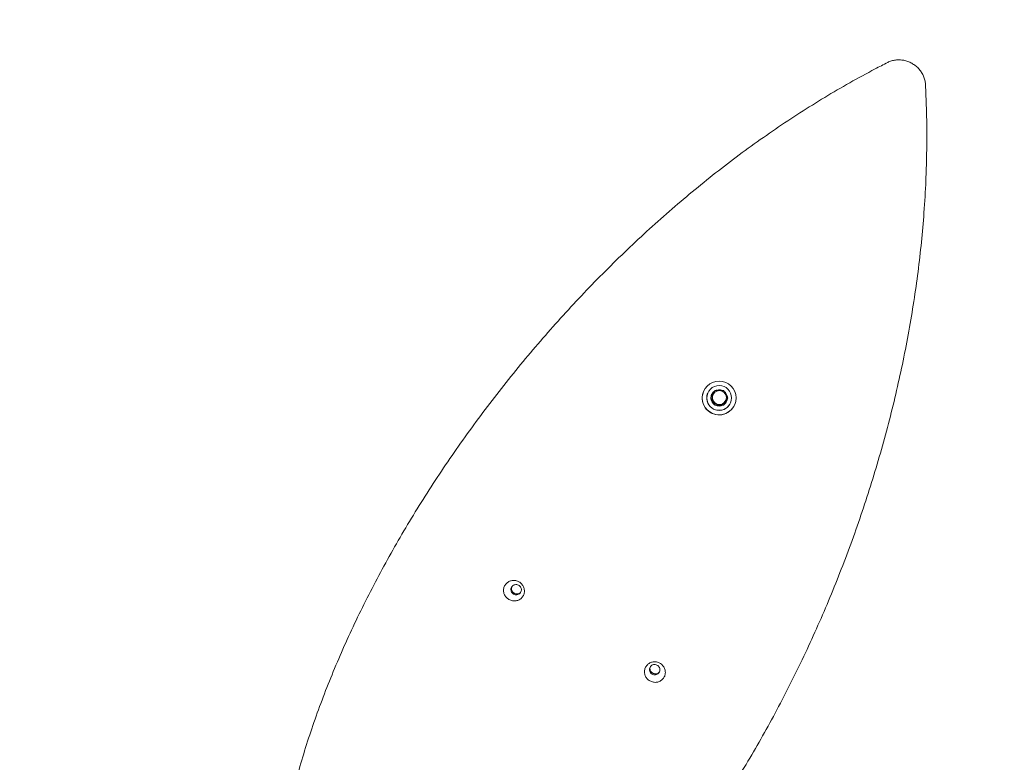
# Model space of a CAD drawing. Units: inches. Extents: x -14771 to 14758, y -147 to 263.
# Drawn here: x -92 to -62, y 70 to 92 of the extents above; entities that cross this region are included whole.
import ezdxf

# ---------------------------------------------------------------- set-up
doc = ezdxf.new("R2010")
doc.units = ezdxf.units.IN
doc.header["$MEASUREMENT"] = 0
doc.header["$PDMODE"] = 34
doc.header["$PDSIZE"] = -1
doc.linetypes.add('SLD-Solid', pattern=[0])
doc.layers.get('0').update_dxf_attribs({"linetype": 'SLD-Solid'})
doc.layers.add('SPRAY ZONE', color=7, linetype='Continuous', true_color=0x00a9c7, plot=False)
doc.styles.add('Vortex annotative', font='arial.ttf')
doc.dimstyles.new('Vortex PRODUCT', dxfattribs={"dimtxt": 0.125, "dimasz": 0.125, "dimexe": 0, "dimexo": 0, "dimgap": 0.125, "dimtad": 0, "dimtih": 1, "dimtoh": 1, "dimdec": 0, "dimzin": 12, "dimdsep": 46, "dimlunit": 4, "dimtxsty": 'Vortex annotative', "dimcen": 0, "dimadec": 0, "dimazin": 0, "dimtfac": 1, "dimtdec": 0, "dimtofl": 0, "dimtmove": 0, "dimatfit": 3, "dimfxl": 1, "dimfrac": 1, "dimtolj": 1, "dimtzin": 12, "dimlwd": 18, "dimarcsym": 0})

# ---------------------------------------------------------------- blocks, each defined once
blk = doc.blocks.new('*D8')
at = {"layer": 'Defpoints', "color": 0, "transparency": 16777216}
for p in [(28.986, 229.504), (-195.82, -110.975)]:
    blk.add_point(p, dxfattribs=at)
at = {"layer": 'SPRAY ZONE', "color": 0, "lineweight": 18, "transparency": 16777216}
for p, q in [((35.598, 239.518), (32.292, 234.511)), ((54.41, 239.518), (35.598, 239.518))]:
    blk.add_line(p, q, dxfattribs=at)
at = {"layer": 'SPRAY ZONE', "color": 0, "transparency": 16777216}
blk.add_solid([(31.458, 235.062), (33.127, 233.96), (28.986, 229.504)], dxfattribs=at)
at = {"layer": 'SPRAY ZONE', "color": 0, "transparency": 16777216, "insert": (122.966, 239.518), "char_height": 6, "attachment_point": 5, "style": 'Vortex annotative'}
blk.add_mtext('\\A1;∅34\' [∅1036cm] AT "10GPM" FLOW', dxfattribs=at)

msp = doc.modelspace()

# ---------------------------------------------------------------- linework, layer by layer
at = {"linetype": 'Continuous', "lineweight": 15}
for p, q in [((-75.705, 83.228), (-75.705, 83.228)), ((-71.272, 81.3), (-71.273, 81.297)), ((-71.156, 81.234), (-71.157, 81.233)), ((-70.961, 81.276), (-71.087, 81.057)), ((-71.048, 81.174), (-71.049, 81.172)), ((-71.012, 81.164), (-71.013, 81.161)), ((-70.708, 81.276), (-70.961, 81.276)), ((-70.899, 81.288), (-70.932, 81.276)), ((-70.896, 81.276), (-70.899, 81.288)), ((-70.861, 81.294), (-70.862, 81.293)), ((-70.86, 81.276), (-70.862, 81.293)), ((-70.859, 81.276), (-70.861, 81.294)), ((-70.582, 81.057), (-70.708, 81.276)), ((-71.087, 81.057), (-71.09, 81.052)), ((-71.09, 81.052), (-70.964, 80.833)), ((-71.087, 81.057), (-70.96, 80.839)), ((-70.96, 80.839), (-70.964, 80.833)), ((-70.96, 80.839), (-70.708, 80.839)), ((-70.708, 80.839), (-70.711, 80.833)), ((-70.708, 80.839), (-70.582, 81.057)), ((-70.655, 80.954), (-70.653, 80.957)), ((-70.627, 80.929), (-70.627, 80.93)), ((-70.521, 80.866), (-70.52, 80.867)), ((-70.964, 80.833), (-70.711, 80.833)), ((-70.407, 80.797), (-70.406, 80.8)), ((-66.519, 77.924), (-66.519, 77.924)), ((-80.328, 76.863), (-80.355, 76.817)), ((-69.746, 70.692), (-69.72, 70.738))]:
    msp.add_line(p, q, dxfattribs=at)
for centre, radius in [((-70.839, 81.05), 0.5), ((-70.838, 81.051), 0.367), ((-70.832, 81.061), 0.207)]:
    msp.add_circle(centre, radius, dxfattribs=at)
for centre, radius, start, end in [((-70.84, 81.047), 0.5, 150.0024, 214.803), ((-70.839, 81.05), 0.367, 150.0034, 175.7077), ((-70.838, 81.051), 0.244, 150.012, 176.0507), ((-70.838, 81.052), 0.243, 123.9363, 176.0627), ((-70.834, 81.057), 0.207, 150.0099, 329.9903), ((-70.837, 81.052), 0.243, 67.0445, 95.5615), ((-70.837, 81.052), 0.243, 7.0764, 52.9357), ((-70.839, 81.05), 0.367, 175.7109, 329.9876), ((-70.838, 81.051), 0.244, 183.3275, 236.6848), ((-70.837, 81.052), 0.244, 183.9512, 236.0603), ((-70.838, 81.05), 0.243, 303.9202, 330.0164), ((-70.837, 81.052), 0.243, 303.9375, 356.0622), ((-70.84, 81.047), 0.5, 214.7909, 329.9892), ((-70.838, 81.051), 0.244, 243.3176, 296.6701), ((-70.837, 81.052), 0.244, 243.9408, 296.0479)]:
    msp.add_arc(centre, radius, start, end, dxfattribs=at)
for points, knots in [([(-65.842, 90.994), (-65.806, 91.01), (-65.733, 91.042), (-65.614, 91.067), (-65.491, 91.072), (-65.367, 91.058), (-65.246, 91.024), (-65.13, 90.971), (-65.024, 90.902), (-64.93, 90.817), (-64.851, 90.72), (-64.789, 90.613), (-64.747, 90.499), (-64.729, 90.41), (-64.726, 90.36), (-64.725, 90.349)], [0, 0, 0, 0, 0.081487, 0.162972, 0.244458, 0.325942, 0.407433, 0.488923, 0.570405, 0.651888, 0.73337, 0.814853, 0.896342, 0.977832, 1, 1, 1, 1]), ([(-65.841, 90.994), (-65.967, 90.929), (-66.344, 90.735), (-66.968, 90.394), (-67.71, 89.961), (-68.444, 89.503), (-69.17, 89.022), (-69.888, 88.518), (-70.596, 87.991), (-71.294, 87.443), (-71.981, 86.874), (-72.657, 86.286), (-73.321, 85.678), (-73.973, 85.052), (-74.611, 84.41), (-75.234, 83.751), (-75.843, 83.078), (-76.435, 82.391), (-77.012, 81.691), (-77.57, 80.98), (-78.111, 80.259), (-78.633, 79.529), (-79.135, 78.792), (-79.616, 78.047), (-80.077, 77.297), (-80.515, 76.543), (-80.931, 75.787), (-81.324, 75.028), (-81.693, 74.269), (-82.037, 73.511), (-82.356, 72.754), (-82.65, 72), (-82.917, 71.25), (-83.158, 70.504), (-83.37, 69.764), (-83.514, 69.212), (-83.579, 68.909), (-83.592, 68.848)], [0, 0, 0, 0, 0.0148038, 0.0444144, 0.0740428, 0.1036711, 0.1333007, 0.1629301, 0.1925413, 0.2221724, 0.2518033, 0.2814148, 0.3110475, 0.3406801, 0.3703134, 0.3999468, 0.4295587, 0.4591933, 0.4888278, 0.5184399, 0.5480753, 0.5777106, 0.6073229, 0.6369587, 0.6665945, 0.6962303, 0.7258661, 0.7554784, 0.7851141, 0.81475, 0.8443622, 0.8739973, 0.9036325, 0.9332669, 0.9629016, 0.9925136, 1, 1, 1, 1]), ([(-75.028, 63.905), (-74.969, 63.958), (-74.727, 64.178), (-74.309, 64.592), (-73.776, 65.147), (-73.251, 65.731), (-72.735, 66.339), (-72.229, 66.972), (-71.734, 67.628), (-71.25, 68.307), (-70.778, 69.007), (-70.319, 69.728), (-69.873, 70.468), (-69.44, 71.226), (-69.022, 72.001), (-68.619, 72.791), (-68.232, 73.596), (-67.862, 74.414), (-67.509, 75.243), (-67.174, 76.083), (-66.857, 76.932), (-66.56, 77.79), (-66.283, 78.654), (-66.026, 79.523), (-65.789, 80.398), (-65.575, 81.275), (-65.382, 82.154), (-65.212, 83.033), (-65.065, 83.913), (-64.941, 84.792), (-64.84, 85.668), (-64.761, 86.571), (-64.712, 87.421), (-64.687, 88.217), (-64.682, 88.932), (-64.693, 89.643), (-64.715, 90.114), (-64.726, 90.349)], [0, 0, 0, 0, 0.009489, 0.039125, 0.06876, 0.098373, 0.128008, 0.157644, 0.187281, 0.216917, 0.24653, 0.276167, 0.305804, 0.335417, 0.365053, 0.39469, 0.424327, 0.453963, 0.483576, 0.513212, 0.542848, 0.572461, 0.602096, 0.63173, 0.661364, 0.690999, 0.720611, 0.750244, 0.779877, 0.809489, 0.83912, 0.868751, 0.901442, 0.926042, 0.950642, 0.975321, 1, 1, 1, 1]), ([(-77.071, 75.078), (-77.036, 75.063), (-76.968, 75.032), (-76.858, 75.034), (-76.76, 75.067), (-76.679, 75.132), (-76.625, 75.22), (-76.605, 75.322), (-76.62, 75.426), (-76.669, 75.52), (-76.746, 75.593), (-76.843, 75.638), (-76.949, 75.649), (-77.051, 75.625), (-77.139, 75.569), (-77.202, 75.488), (-77.234, 75.389), (-77.229, 75.285), (-77.19, 75.187), (-77.132, 75.118), (-77.087, 75.088), (-77.071, 75.078)], [0, 0, 0, 0, 0.058507, 0.112059, 0.165608, 0.219572, 0.273066, 0.327096, 0.380831, 0.434466, 0.488394, 0.541594, 0.595497, 0.648892, 0.702512, 0.756569, 0.809987, 0.86429, 0.917742, 0.971452, 1, 1, 1, 1]), ([(-76.931, 75.238), (-76.915, 75.23), (-76.883, 75.216), (-76.83, 75.215), (-76.78, 75.23), (-76.738, 75.261), (-76.71, 75.305), (-76.698, 75.355), (-76.704, 75.407), (-76.728, 75.455), (-76.765, 75.492), (-76.813, 75.516), (-76.866, 75.523), (-76.917, 75.513), (-76.962, 75.486), (-76.995, 75.446), (-77.012, 75.398), (-77.011, 75.346), (-76.993, 75.296), (-76.964, 75.26), (-76.94, 75.244), (-76.931, 75.238)], [0, 0, 0, 0, 0.053641, 0.107277, 0.161183, 0.214449, 0.268744, 0.322127, 0.375932, 0.429737, 0.483414, 0.536935, 0.590652, 0.644373, 0.697827, 0.751577, 0.805575, 0.858952, 0.913054, 0.966501, 1, 1, 1, 1]), ([(-76.98, 75.459), (-76.985, 75.45), (-76.996, 75.425), (-76.995, 75.378), (-76.978, 75.329), (-76.946, 75.287), (-76.901, 75.257), (-76.85, 75.243), (-76.797, 75.247), (-76.75, 75.268), (-76.721, 75.29), (-76.713, 75.306), (-76.713, 75.307)], [0, 0, 0, 0, 0.07244, 0.186901, 0.302478, 0.418225, 0.533696, 0.649339, 0.763735, 0.878307, 0.992717, 1, 1, 1, 1]), ([(-72.894, 72.667), (-72.859, 72.651), (-72.791, 72.621), (-72.681, 72.622), (-72.583, 72.656), (-72.502, 72.721), (-72.448, 72.809), (-72.428, 72.911), (-72.443, 73.014), (-72.492, 73.109), (-72.569, 73.182), (-72.666, 73.227), (-72.772, 73.238), (-72.874, 73.214), (-72.962, 73.158), (-73.025, 73.076), (-73.056, 72.977), (-73.052, 72.873), (-73.013, 72.775), (-72.955, 72.706), (-72.91, 72.677), (-72.894, 72.667)], [0, 0, 0, 0, 0.058507, 0.112059, 0.165609, 0.219572, 0.273066, 0.327096, 0.380831, 0.434466, 0.488395, 0.541595, 0.595497, 0.648893, 0.702512, 0.756569, 0.809987, 0.86429, 0.917742, 0.971452, 1, 1, 1, 1]), ([(-72.826, 72.867), (-72.81, 72.86), (-72.778, 72.845), (-72.724, 72.844), (-72.674, 72.86), (-72.633, 72.891), (-72.604, 72.934), (-72.593, 72.985), (-72.599, 73.037), (-72.622, 73.084), (-72.659, 73.122), (-72.707, 73.146), (-72.76, 73.153), (-72.812, 73.143), (-72.856, 73.116), (-72.889, 73.076), (-72.906, 73.027), (-72.906, 72.975), (-72.888, 72.926), (-72.858, 72.889), (-72.835, 72.873), (-72.826, 72.867)], [0, 0, 0, 0, 0.05364, 0.107277, 0.161183, 0.214449, 0.268744, 0.322128, 0.375932, 0.429736, 0.483413, 0.536936, 0.590653, 0.644372, 0.697827, 0.751576, 0.805575, 0.858951, 0.913053, 0.9665, 1, 1, 1, 1]), ([(-72.875, 73.089), (-72.879, 73.079), (-72.89, 73.054), (-72.889, 73.008), (-72.873, 72.958), (-72.84, 72.916), (-72.795, 72.887), (-72.744, 72.873), (-72.691, 72.876), (-72.643, 72.896), (-72.62, 72.921), (-72.609, 72.933)], [0, 0, 0, 0, 0.073063, 0.188509, 0.30508, 0.421818, 0.53828, 0.654918, 0.770294, 0.885852, 1, 1, 1, 1])]:
    msp.add_open_spline(points, degree=3, knots=knots, dxfattribs=at)
at = {"layer": 'SPRAY ZONE'}
msp.add_circle((-83.417, 59.264), 204, dxfattribs=at)

# ---------------------------------------------------------------- dimensions: what is measured, and where the dimension line sits
dim = msp.add_diameter_dim_2p(p1=(-195.82, -110.975), p2=(28.986, 229.504), text='<> AT "10GPM" FLOW', dimstyle='Vortex PRODUCT', override={"dimscale": 2, "dimtxt": 3, "dimasz": 3}, dxfattribs=at)
dim.commit()
dim.dimension.update_dxf_attribs({"geometry": '*D8', "text_midpoint": (122.966, 239.518), "dimtype": 163})

doc.saveas('drawing.dxf')
